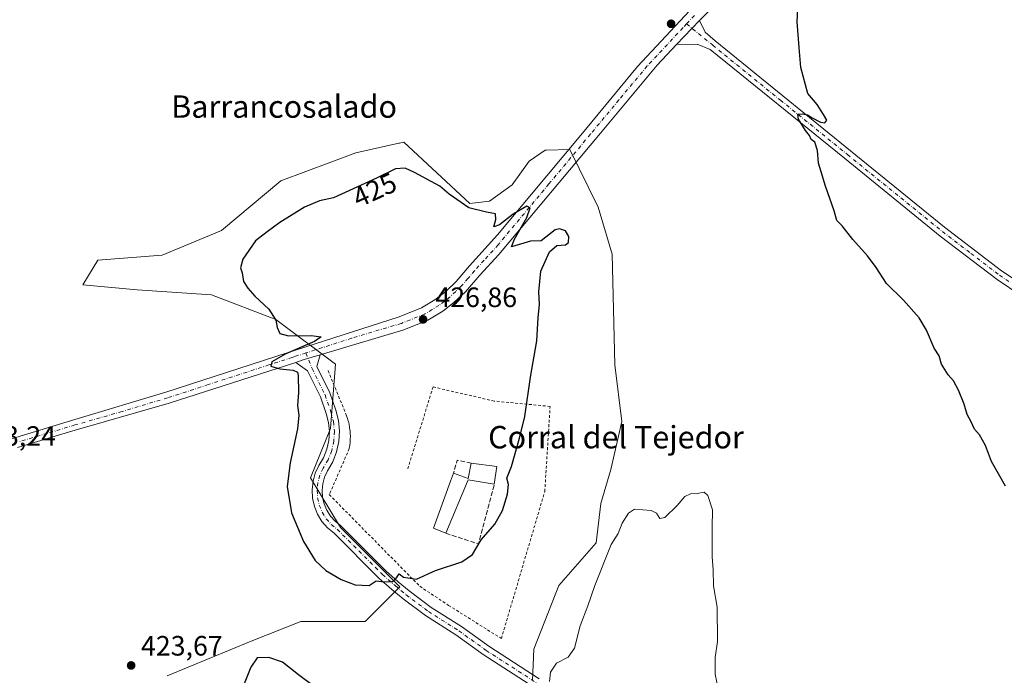
# Model space of a CAD drawing. Units: metres. Extents: x 614728 to 618192, y 4701617 to 4703988.
# Drawn here: x 616470 to 616821, y 4703526 to 4703761 of the extents above; entities that cross this region are included whole.
import ezdxf
from ezdxf.enums import TextEntityAlignment as Align

# ---------------------------------------------------------------- set-up
doc = ezdxf.new("R2010")
doc.units = ezdxf.units.M
doc.header["$MEASUREMENT"] = 0
for name, pattern in [('DGN Style 2', [1.6480167562047852, 0.988810053722871, -0.6592067024819142]), ('DGN Style 3', [2.307223458686699, 1.648016756204785, -0.6592067024819142]), ('DGN Style 4', [2.6384748266838614, 1.318413404963828, -0.6592067024819142, 0.001648016756204785, -0.6592067024819142])]:
    doc.linetypes.add(name, pattern=pattern)
for name, color, linetype, lineweight in [('Alambrada', 7, 'DGN Style 2', 0), ('Cultivos herbáceos CxS', 92, 'Continuous', 0), ('Curva de nivel maestra', 30, 'Continuous', 30), ('Curva de nivel normal', 30, 'Continuous', 0), ('Edificación industrial Cxs', 135, 'Continuous', 13), ('Matorral CxS', 135, 'Continuous', 0), ('Muro lineal', 1, 'DGN Style 3', 13), ('Pista no pavimentada Cxs', 111, 'Continuous', 0), ('Pista no pavimentada eje', 91, 'DGN Style 4', 0), ('Punto de cota en terreno', 7, 'Continuous', 0), ('Rótulo de curva de nivel directora', 7, 'Continuous', 0), ('Rótulo de punto de cota en terreno', 7, 'Continuous', 0), ('Texto cartográfico', 7, 'Continuous', 0)]:
    doc.layers.add(name, color=color, linetype=linetype, lineweight=lineweight)
doc.styles.add('Style-Arial', font='txt')

# ---------------------------------------------------------------- blocks, each defined once
blk = doc.blocks.new('*U12')
at = {"layer": 'Cultivos herbáceos CxS', "color": 92, "linetype": 'Continuous', "lineweight": 0}
blk.add_polyline3d([(616652.9145000001, 4703524.5308, 421.0861000000005), (616653.3587999997, 4703535.782299999, 421.5112999999984), (616662.3060999997, 4703558.533600001, 421.9066000000021), (616675.6630999995, 4703573.808300001, 420.7293999999966), (616677.3812999995, 4703587.8159, 421.0617999999959), (616680.8657000001, 4703599.9636, 420.9912999999942), (616684.8480000002, 4703617.1973, 421.0224000000017), (616682.3876, 4703637.428300001, 421.7274000000034), (616681.3902000004, 4703676.9099, 422.648199999996), (616676.3995000003, 4703693.718699999, 422.5913), (616666.2947000006, 4703714.3749, 423.6725000000006), (616657.7723000003, 4703714.143100001, 423.109500000006), (616657.3969999999, 4703714.132900001, 423.0950000000012), (616651.7796999998, 4703710.173900001, 423.3696000000054), (616645.6500000004, 4703701.7598, 424.3472000000039), (616637.5427000001, 4703695.8311, 424.607799999998), (616630.5680000001, 4703695.006200001, 424.8322999999946), (616606.9732999997, 4703717.0054, 422.6680000000051), (616605.4649999999, 4703716.669700001, 422.6827000000048), (616605.2039000001, 4703716.6118, 422.684699999998), (616589.8003000002, 4703713.1876, 422.2194000000018), (616563.0762, 4703703.1227, 421.7851999999984), (616541.8499999996, 4703685.434800001, 422.2189999999973), (616520.6240999997, 4703676.590100001, 422.0304999999935), (616497.6293000003, 4703674.822100001, 421.8282999999938), (616492.3222000003, 4703665.977399999, 422.159799999994), (616511.7789000003, 4703664.207900001, 423.0491000000038), (616538.3115999997, 4703662.4387, 424.2986999999994), (616561.3074000003, 4703653.594699999, 425.1254000000045), (616582.5328000003, 4703637.674100001, 425.5690999999933), (616580.7635000005, 4703614.679300001, 425.8168000000006), (616573.6882999997, 4703596.9913, 425.7887000000047), (616584.3010999998, 4703579.3015, 426.321100000001), (616605.5263999999, 4703558.0759, 425.1192000000011), (616593.1447999999, 4703545.6941, 424.4951000000001), (616570.1492999997, 4703545.694300001, 424.4529999999941), (616552.4603000004, 4703538.6183, 424.3277999999991), (616522.3903000001, 4703526.236600001, 423.9369000000006)], dxfattribs=at)
blk = doc.blocks.new('5PATER')
at = {"layer": 'Punto de cota en terreno', "linetype": 'Continuous', "lineweight": 0}
h = blk.add_hatch(color=51, dxfattribs=at)
edge = h.paths.add_edge_path()
edge.add_ellipse((0, 0), major_axis=(-0.1095731443231308, -0.1110710700762829), ratio=0.9994222409660322, start_angle=0, end_angle=360)

msp = doc.modelspace()

# ---------------------------------------------------------------- linework, layer by layer
at = {"layer": 'Alambrada', "color": 7, "linetype": 'DGN Style 2', "lineweight": 0}
msp.add_polyline3d([(616579.8901000004, 4703635.360099999, 425.7743000000046), (616586.5401, 4703619.210100001, 426.3880999999965), (616586.8800999997, 4703618.1801, 426.4176000000007), (616587.1700999998, 4703617.140100001, 426.4559000000008), (616587.4200999998, 4703616.090100001, 426.5167999999976), (616587.6101000002, 4703615.030099999, 426.571100000001), (616587.7500999998, 4703613.950099999, 426.6211999999941), (616587.8400999998, 4703612.870100001, 426.6677999999956), (616587.8701, 4703611.790100001, 426.7027999999991), (616587.8501000004, 4703610.710100001, 426.7308000000049), (616587.7801000001, 4703609.630100001, 426.7559999999939), (616587.6601, 4703608.5601, 426.7788), (616587.4901000002, 4703607.4901, 426.7995999999985), (616580.3601000002, 4703591.020099999, 427.6103000000003), (616612.6700999998, 4703558.2501, 425.1043000000063), (616622.9600999998, 4703551.440099999, 424.146900000007), (616641.8000999996, 4703539.5701, 422.3047999999981), (616657.3201000001, 4703592.140100001, 423.9649000000064), (616659.2200999996, 4703622.540100001, 424.5069999999978), (616639.2600999996, 4703624.440099999, 426.0540000000037), (616617.4101, 4703629.5001, 427.335699999996), (616608.2301000003, 4703599.7301, 427.5326999999961)], dxfattribs=at)
at = {"layer": 'Cultivos herbáceos CxS', "color": 92, "linetype": 'Continuous', "lineweight": 0}
msp.add_polyline3d([(616652.9145000001, 4703524.5308, 421.0861000000005), (616653.3587999997, 4703535.782299999, 421.5112999999984), (616662.3060999997, 4703558.533600001, 421.9066000000021), (616675.6630999995, 4703573.808300001, 420.7293999999966), (616677.3812999995, 4703587.8159, 421.0617999999959), (616680.8657000001, 4703599.9636, 420.9912999999942), (616684.8480000002, 4703617.1973, 421.0224000000017), (616682.3876, 4703637.428300001, 421.7274000000034), (616681.3902000004, 4703676.9099, 422.648199999996), (616676.3995000003, 4703693.718699999, 422.5913), (616666.2947000006, 4703714.3749, 423.6725000000006), (616657.7723000003, 4703714.143100001, 423.109500000006), (616657.3969999999, 4703714.132900001, 423.0950000000012), (616651.7796999998, 4703710.173900001, 423.3696000000054), (616645.6500000004, 4703701.7598, 424.3472000000039), (616637.5427000001, 4703695.8311, 424.607799999998), (616630.5680000001, 4703695.006200001, 424.8322999999946), (616606.9732999997, 4703717.0054, 422.6680000000051), (616605.4649999999, 4703716.669700001, 422.6827000000048), (616605.2039000001, 4703716.6118, 422.684699999998), (616589.8003000002, 4703713.1876, 422.2194000000018), (616563.0762, 4703703.1227, 421.7851999999984), (616541.8499999996, 4703685.434800001, 422.2189999999973), (616520.6240999997, 4703676.590100001, 422.0304999999935), (616497.6293000003, 4703674.822100001, 421.8282999999938), (616492.3222000003, 4703665.977399999, 422.159799999994), (616511.7789000003, 4703664.207900001, 423.0491000000038), (616538.3115999997, 4703662.4387, 424.2986999999994), (616561.3074000003, 4703653.594699999, 425.1254000000045), (616582.5328000003, 4703637.674100001, 425.5690999999933), (616580.7635000005, 4703614.679300001, 425.8168000000006), (616573.6882999997, 4703596.9913, 425.7887000000047), (616584.3010999998, 4703579.3015, 426.321100000001), (616605.5263999999, 4703558.0759, 425.1192000000011), (616593.1447999999, 4703545.6941, 424.4951000000001), (616570.1492999997, 4703545.694300001, 424.4529999999941), (616552.4603000004, 4703538.6183, 424.3277999999991), (616522.3903000001, 4703526.236600001, 423.9369000000006)], dxfattribs=at)
at = {"layer": 'Curva de nivel maestra', "color": 30, "linetype": 'Continuous', "lineweight": 30, "elevation": 425, "flags": 128}
for points in [[(616821.9299999997, 4703594.090100001), (616816.9000000004, 4703602.790100001), (616814.7400000002, 4703608.600099999), (616812.5999999996, 4703612.360099999), (616810.7999999998, 4703614.4301), (616809.5700000003, 4703617.0601), (616808.2100000001, 4703619.700099999), (616807.1600000003, 4703623.360099999), (616805.1399999997, 4703628.380100001), (616803.3200000003, 4703631.7301), (616801.4100000003, 4703633.780099999), (616799.0099999999, 4703637.640100001), (616798.1600000003, 4703640.5601), (616796.4100000003, 4703643.380100001), (616793.6200000001, 4703649.770099999), (616790.9800000006, 4703654.140100001), (616785.4100000003, 4703660.5601), (616779.3399999999, 4703666.460100001), (616775.7000000002, 4703672.200099999), (616772.6100000005, 4703676.350099999), (616767.3499999996, 4703682.170100001), (616763.5599999996, 4703687.090100001), (616761.6299999999, 4703688.940099999), (616760.6600000003, 4703692.4001), (616757.5499999998, 4703701.210100001), (616756.0499999998, 4703706.4001), (616755.0300000003, 4703709.4101), (616754.7400000002, 4703713.9901), (616753.7800000003, 4703716.9301), (616752.4900000002, 4703717.9801), (616751.9000000004, 4703719.390100001), (616750.4600000001, 4703721.120100001), (616747.9000000004, 4703725.140100001), (616747.6399999997, 4703726.970100001), (616749.3200000003, 4703727.1501), (616751.1600000003, 4703726.720100001), (616752.79, 4703725.620100001), (616755.7800000003, 4703724.0801), (616757.3399999999, 4703723.860099999), (616758.0499999998, 4703724.870100001), (616756.8200000003, 4703726.850099999), (616754.5700000003, 4703730.380100001), (616751.3300000001, 4703734.4101), (616748.7599999999, 4703743.630100001), (616748.1399999997, 4703750.8301), (616747.4600000001, 4703760.030099999), (616747.8399999999, 4703766.890100001)], [(616594.6399999997, 4703558.5101), (616597.1500000004, 4703560.220100001), (616598.9900000002, 4703559.9801), (616602.6399999997, 4703559.890100001), (616604.1699999999, 4703560.950099999), (616605.3300000001, 4703562.7301), (616606.8399999999, 4703561.520099999), (616611.4400000004, 4703560.7501), (616618.3099999996, 4703563.870100001), (616627.6600000003, 4703567.030099999), (616631.5, 4703569.5601), (616634.6399999997, 4703574.800100001), (616639.5199999996, 4703580.470100001), (616642.2400000002, 4703585.3101), (616644.0599999996, 4703591.170100001), (616644.4000000004, 4703594.640100001), (616643.7300000006, 4703596.860099999), (616645.4699999997, 4703601.030099999), (616648.2400000002, 4703611.190099999), (616650.1600000003, 4703618.920100001), (616652.2199999997, 4703632.950099999), (616654.5199999996, 4703645.920100001), (616655.0099999999, 4703654.200099999), (616655.4199999999, 4703659.050100001), (616655.1399999997, 4703663.530099999), (616655.8600000005, 4703670.8301), (616658.9600000001, 4703677.8301), (616661.6399999997, 4703680.020099999), (616664.75, 4703680.2401), (616665.8300000001, 4703681.120100001), (616665.8499999996, 4703683.300100001), (616664.75, 4703685.2501), (616662.5199999996, 4703686.050100001), (616660.9800000006, 4703685.640100001), (616655.9800000006, 4703681.7501), (616652.2000000002, 4703681.5801), (616645.4699999997, 4703679.540100001), (616646.5, 4703682.3201), (616650.9000000004, 4703690.0601), (616652.1299999999, 4703693.550100001), (616650.8799999999, 4703694.090100001), (616646.0700000003, 4703691.290100001), (616641.0899999999, 4703687.460100001), (616639.1100000005, 4703686.7401), (616639.8499999996, 4703689.340100001), (616639.7699999996, 4703691.4001), (616636.5199999996, 4703691.920100001), (616630.2100000001, 4703693.5101), (616623.1699999999, 4703698.360099999), (616619.7800000003, 4703701.270099999), (616610.8399999999, 4703706.190099999), (616607.4800000006, 4703707.720100001), (616603.9400000004, 4703707.470100001), (616597.1799999997, 4703704.050100001), (616581.8300000001, 4703697.0601), (616576.8200000003, 4703696.0001), (616571.5499999998, 4703693.800100001), (616562.7199999997, 4703688.210100001), (616558.1200000001, 4703684.9001), (616554.0300000003, 4703681.670100001), (616549.4800000006, 4703675.140100001), (616548.5999999996, 4703672.0701), (616549.2599999999, 4703670.3201), (616549.6799999997, 4703667.1501), (616551.2800000003, 4703664.780099999), (616553.7199999997, 4703661.890100001), (616558.7800000003, 4703657.280099999), (616561.2800000003, 4703653.4101), (616561.7199999997, 4703650.7601), (616562.7400000002, 4703648.540100001), (616565.7300000006, 4703647.7601), (616573.8899999997, 4703647.8301), (616577.4500000002, 4703647.440099999), (616575.0599999996, 4703645.7601), (616564.8700000001, 4703641.350099999), (616559.8600000005, 4703638.5101), (616559.4600000001, 4703636.9001), (616562.7100000001, 4703635.960100001), (616567.4100000003, 4703635.540100001), (616568.9600000001, 4703634.7301), (616569.2699999996, 4703633.610099999), (616569.3200000003, 4703627.470100001), (616568.9400000004, 4703622.860099999), (616569.5099999999, 4703619.390100001), (616569.0300000003, 4703614.530099999), (616566.3300000001, 4703602.4101), (616565.3200000003, 4703593.9101), (616566.8200000003, 4703584.540100001), (616571.1500000004, 4703574.3101), (616575.3399999999, 4703567.4801), (616579.1399999997, 4703563.9301), (616584.5599999996, 4703560.690099999), (616589.5700000003, 4703558.780099999), (616594.6399999997, 4703558.5101)], [(616574.9600000001, 4703522.460100001), (616569.4100000003, 4703526.5801), (616563.6500000004, 4703531.1501), (616558.7000000002, 4703532.770099999), (616554.54, 4703532.670100001), (616552.3099999996, 4703529.380100001), (616549.2000000002, 4703521.6501)]]:
    msp.add_lwpolyline(points, dxfattribs=at)
at = {"layer": 'Curva de nivel normal', "color": 30, "linetype": 'Continuous', "lineweight": 0, "elevation": 420, "flags": 128}
msp.add_lwpolyline([(616659.0199999996, 4703524.210100001), (616659.3399999999, 4703527.590100001), (616661.4500000002, 4703530.800100001), (616665.6299999999, 4703532.970100001), (616667.9600000001, 4703536.130100001), (616669.9500000002, 4703544.130100001), (616672.7400000002, 4703551.2301), (616675.2000000002, 4703558.5101), (616681.0199999996, 4703573.130100001), (616683.4900000002, 4703577.130100001), (616684.9699999997, 4703580.800100001), (616687.2100000001, 4703584.360099999), (616689.3099999996, 4703585.8201), (616695.3600000005, 4703585.300100001), (616697.2599999999, 4703584.420100001), (616698.4100000003, 4703582.4301), (616700.1699999999, 4703582.880100001), (616704.6399999997, 4703587.100099999), (616707.3099999996, 4703590.360099999), (616709.3700000001, 4703591.340100001), (616711.7800000003, 4703591.390100001), (616714.25, 4703591.880100001), (616715.6100000005, 4703590.690099999), (616717.2400000002, 4703585.610099999), (616717.0700000003, 4703579.220100001), (616717.0899999999, 4703568.800100001), (616717.4199999999, 4703564.130100001), (616717.5700000003, 4703558.470100001), (616718.8799999999, 4703550.800100001), (616718.9600000001, 4703538.470100001), (616718.1399999997, 4703532.800100001), (616718.1699999999, 4703526.800100001), (616719.3899999997, 4703521.130100001)], dxfattribs=at)
at = {"layer": 'Edificación industrial Cxs', "color": 135, "linetype": 'Continuous', "lineweight": 13, "elevation": 428.2799999999988, "flags": 128}
msp.add_lwpolyline([(616640.1401000004, 4703601.120100001), (616639.2901, 4703594.7501), (616629.9401000004, 4703596.300100001), (616621.9801000003, 4703577.190099999), (616617.6001000004, 4703579.0101), (616623.6401000004, 4703595.780099999), (616624.6901000004, 4703598.690099999), (616629.9600999998, 4703596.800100001), (616631.0500999996, 4703602.2601)], close=True, dxfattribs=at)
at = {"layer": 'Edificación industrial Cxs', "color": 135, "linetype": 'Continuous', "lineweight": 13, "extrusion": (0.04578156113518261, 0.09561481251512331, 0.9943650518233851), "elevation": 478389.1511378481, "flags": 128}
msp.add_lwpolyline([(1475138.879036491, -4483210.449734068), (1475133.30959406, -4483211.024207571), (1475134.684436292, -4483216.450105087)], dxfattribs=at)
at = {"layer": 'Edificación industrial Cxs', "color": 135, "linetype": 'Continuous', "lineweight": 13, "extrusion": (0.05578745613368374, -0.006996446633876424, 0.9984181536173267), "elevation": 1918.277628535008, "flags": 128}
msp.add_lwpolyline([(4743775.300303895, -26466.50872033881), (4743775.300303894, -26475.68444117263)], dxfattribs=at)
at = {"layer": 'Edificación industrial Cxs', "color": 135, "linetype": 'Continuous', "lineweight": 13, "extrusion": (0.004841617562674995, 0.03628365160074375, 0.9993298031010047), "elevation": 174075.7360951857, "flags": 128}
msp.add_lwpolyline([(10902.30878963775, -4740642.099884252), (10902.30878963775, -4740635.669113445)], dxfattribs=at)
at = {"layer": 'Edificación industrial Cxs', "color": 135, "linetype": 'Continuous', "lineweight": 13, "extrusion": (0.07332853703847864, -0.04343774646743323, 0.9963614243022598), "elevation": -158670.9551154198, "flags": 128}
msp.add_lwpolyline([(4361132.25615985, 1859945.359893555), (4361128.824404088, 1859954.226636749), (4361108.325732787, 1859951.325028185)], dxfattribs=at)
at = {"layer": 'Edificación industrial Cxs', "color": 135, "linetype": 'Continuous', "lineweight": 13}
msp.add_polyline3d([(616621.9801000003, 4703577.190099999, 427.4057999999932), (616617.6001000004, 4703579.0101, 428.2799999999989), (616623.6401000004, 4703595.780099999, 427.9875999999931), (616624.6901000004, 4703598.690099999, 427.8139999999985)], dxfattribs=at)
at = {"layer": 'Matorral CxS', "color": 135, "linetype": 'Continuous', "lineweight": 0}
for points in [[(616522.3903000001, 4703526.236600001, 423.9369000000006), (616552.4603000004, 4703538.6183, 424.3277999999991), (616570.1492999997, 4703545.694300001, 424.4529999999941), (616593.1447999999, 4703545.6941, 424.4951000000001), (616605.5263999999, 4703558.0759, 425.1192000000011), (616584.3010999998, 4703579.3015, 426.321100000001), (616573.6882999997, 4703596.9913, 425.7887000000047), (616580.7635000005, 4703614.679300001, 425.8168000000006), (616582.5328000003, 4703637.674100001, 425.5690999999933), (616561.3074000003, 4703653.594699999, 425.1254000000045), (616538.3115999997, 4703662.4387, 424.2986999999994), (616511.7789000003, 4703664.207900001, 423.0491000000038), (616492.3222000003, 4703665.977399999, 422.159799999994), (616497.6293000003, 4703674.822100001, 421.8282999999938), (616520.6240999997, 4703676.590100001, 422.0304999999935), (616541.8499999996, 4703685.434800001, 422.2189999999973), (616563.0762, 4703703.1227, 421.7851999999984), (616589.8003000002, 4703713.1876, 422.2194000000018), (616605.2039000001, 4703716.6118, 422.684699999998), (616605.4649999999, 4703716.669700001, 422.6827000000048), (616606.9732999997, 4703717.0054, 422.6680000000051), (616630.5680000001, 4703695.006200001, 424.8322999999946), (616637.5427000001, 4703695.8311, 424.607799999998), (616645.6500000004, 4703701.7598, 424.3472000000039), (616651.7796999998, 4703710.173900001, 423.3696000000054), (616657.3969999999, 4703714.132900001, 423.0950000000012), (616657.7723000003, 4703714.143100001, 423.109500000006), (616666.2947000006, 4703714.3749, 423.6725000000006), (616676.3995000003, 4703693.718699999, 422.5913), (616681.3902000004, 4703676.9099, 422.648199999996), (616682.3876, 4703637.428300001, 421.7274000000034), (616684.8480000002, 4703617.1973, 421.0224000000017), (616680.8657000001, 4703599.9636, 420.9912999999942), (616677.3812999995, 4703587.8159, 421.0617999999959), (616675.6630999995, 4703573.808300001, 420.7293999999966), (616662.3060999997, 4703558.533600001, 421.9066000000021), (616653.3587999997, 4703535.782299999, 421.5112999999984), (616652.9145000001, 4703524.5308, 421.0861000000005)], [(616652.9145000001, 4703524.5308, 421.0861000000005), (616653.3587999997, 4703535.782299999, 421.5112999999984), (616662.3060999997, 4703558.533600001, 421.9066000000021), (616675.6630999995, 4703573.808300001, 420.7293999999966), (616677.3812999995, 4703587.8159, 421.0617999999959), (616680.8657000001, 4703599.9636, 420.9912999999942), (616684.8480000002, 4703617.1973, 421.0224000000017), (616682.3876, 4703637.428300001, 421.7274000000034), (616681.3902000004, 4703676.9099, 422.648199999996), (616676.3995000003, 4703693.718699999, 422.5913), (616666.2947000006, 4703714.3749, 423.6725000000006), (616657.7723000003, 4703714.143100001, 423.109500000006), (616657.3969999999, 4703714.132900001, 423.0950000000012), (616651.7796999998, 4703710.173900001, 423.3696000000054), (616645.6500000004, 4703701.7598, 424.3472000000039), (616637.5427000001, 4703695.8311, 424.607799999998), (616630.5680000001, 4703695.006200001, 424.8322999999946), (616606.9732999997, 4703717.0054, 422.6680000000051), (616605.4649999999, 4703716.669700001, 422.6827000000048), (616605.2039000001, 4703716.6118, 422.684699999998), (616589.8003000002, 4703713.1876, 422.2194000000018), (616563.0762, 4703703.1227, 421.7851999999984), (616541.8499999996, 4703685.434800001, 422.2189999999973), (616520.6240999997, 4703676.590100001, 422.0304999999935), (616497.6293000003, 4703674.822100001, 421.8282999999938), (616492.3222000003, 4703665.977399999, 422.159799999994), (616511.7789000003, 4703664.207900001, 423.0491000000038), (616538.3115999997, 4703662.4387, 424.2986999999994), (616561.3074000003, 4703653.594699999, 425.1254000000045), (616582.5328000003, 4703637.674100001, 425.5690999999933), (616580.7635000005, 4703614.679300001, 425.8168000000006), (616573.6882999997, 4703596.9913, 425.7887000000047), (616584.3010999998, 4703579.3015, 426.321100000001), (616605.5263999999, 4703558.0759, 425.1192000000011), (616593.1447999999, 4703545.6941, 424.4951000000001), (616570.1492999997, 4703545.694300001, 424.4529999999941), (616552.4603000004, 4703538.6183, 424.3277999999991), (616522.3903000001, 4703526.236600001, 423.9369000000006)]]:
    msp.add_polyline3d(points, dxfattribs=at)
at = {"layer": 'Muro lineal', "color": 1, "linetype": 'DGN Style 3', "lineweight": 13, "extrusion": (0.03699848731585827, 0.1110413465365439, 0.9931268455216028), "elevation": 545532.986459828, "flags": 128}
msp.add_lwpolyline([(901844.6872870167, -4625276.010828177), (901849.7754595543, -4625275.460603143), (901849.5926488277, -4625270.576074391)], dxfattribs=at)
at = {"layer": 'Muro lineal', "color": 1, "linetype": 'DGN Style 3', "lineweight": 13, "extrusion": (0.09571590039924167, -0.06559661150713555, 0.9932449602034457), "elevation": -249093.6789447674, "flags": 128}
msp.add_lwpolyline([(4228460.943150822, 2135867.885334901), (4228464.400135229, 2135856.039053461), (4228485.213537117, 2135863.503951601)], dxfattribs=at)
at = {"layer": 'Pista no pavimentada Cxs', "color": 111, "linetype": 'Continuous', "lineweight": 0, "extrusion": (-0.007330511720192606, -0.007772044719072287, 0.9999429278307863), "elevation": -40655.28059538602, "flags": 128}
msp.add_lwpolyline([(616690.9518358195, 4703577.966745357), (616699.08274543, 4703586.586905709)], dxfattribs=at)
msp.add_lwpolyline([(616690.9518358195, 4703577.966745357), (616699.08274543, 4703586.586905709)], dxfattribs=at)
at = {"layer": 'Pista no pavimentada Cxs', "color": 111, "linetype": 'Continuous', "lineweight": 0}
for points in [[(616816.4619000005, 4703965.204800001, 429.1309000000037), (616815.4001000002, 4703959.350099999, 428.854800000001), (616814.3501000004, 4703954.4901, 428.730899999995), (616812.0701000001, 4703945.420100001, 428.7856999999931), (616809.1401000004, 4703935.4901, 428.4171000000061), (616805.7600999996, 4703926.0801, 428.186400000006), (616788.9600999998, 4703885.0001, 427.1895999999979), (616774.7801000001, 4703849.2401, 426.3617999999988), (616762.5100999996, 4703821.880100001, 425.198000000004), (616757.8901000004, 4703812.370100001, 425.0283999999957), (616755.3101000005, 4703808.090100001, 424.7416999999987), (616749.0401, 4703799.670100001, 424.4590999999928), (616737.8501000004, 4703786.960100001, 423.9505999999965), (616734.3800999997, 4703782.7301, 423.8429999999935), (616712.5500999996, 4703760.5001, 423.3990999999951)], [(616734.3800999997, 4703782.7301, 423.8429999999935), (616712.5500999996, 4703760.5001, 423.3990999999951), (616704.4199000001, 4703751.8803, 423.2725000000065), (616697.4301000005, 4703744.470100001, 423.1781000000047), (616677.1601, 4703720.200099999, 423.3926999999967), (616640.8701, 4703676.8201, 425.6652999999933), (616634.1401000004, 4703669.440099999, 426.132500000007), (616628.9501, 4703663.470100001, 426.388300000006), (616624.8800999997, 4703659.6501, 426.5387000000047), (616620.9301000005, 4703656.600099999, 426.6658000000025), (616615.5000999998, 4703653.300100001, 426.7185000000027), (616606.9301000005, 4703649.890100001, 426.7728999999963), (616577.1253000004, 4703640.9746, 425.707899999994), (616571.3601000002, 4703639.2501, 425.5295999999944), (616568.9600000001, 4703638.4703, 425.4171999999963), (616568.3816999998, 4703638.2827, 425.388300000006), (616523.1801000005, 4703623.640100001, 423.8047999999981), (616489.5301000001, 4703613.9901, 423.350900000005), (616469.0201000003, 4703607.8301, 423.3153000000021)], [(616429.6001000004, 4703599.380100001, 423.2100999999967), (616469.8901000004, 4703611.920100001, 423.2140999999974), (616489.5201000003, 4703617.8101, 423.3853999999993), (616522.0000999998, 4703627.5701, 423.9593000000023), (616565.3101000005, 4703641.670100001, 425.2707999999984), (616605.2500999998, 4703654.550100001, 426.7516000000033), (616613.2901, 4703657.7501, 426.769100000005), (616618.1001000004, 4703660.6801, 426.7063000000053), (616622.0701000001, 4703663.780099999, 426.6483000000007), (616625.6700999998, 4703667.2301, 426.482799999998), (616630.4301000005, 4703672.720100001, 426.2448000000004), (616640.4501, 4703683.860099999, 425.5157999999938), (616670.1601, 4703719.520099999, 423.5957000000053), (616690.4401000004, 4703743.960100001, 423.0788999999932), (616708.9700999996, 4703763.920100001, 423.2783000000054)], [(616429.6001000004, 4703599.380100001, 423.2100999999967), (616469.8901000004, 4703611.920100001, 423.2140999999974), (616489.5201000003, 4703617.8101, 423.3853999999993), (616522.0000999998, 4703627.5701, 423.9593000000023), (616565.3101000005, 4703641.670100001, 425.2707999999984), (616605.2500999998, 4703654.550100001, 426.7516000000033), (616613.2901, 4703657.7501, 426.769100000005), (616618.1001000004, 4703660.6801, 426.7063000000053), (616622.0701000001, 4703663.780099999, 426.6483000000007), (616625.6700999998, 4703667.2301, 426.482799999998), (616630.4301000005, 4703672.720100001, 426.2448000000004), (616640.4501, 4703683.860099999, 425.5157999999938), (616670.1601, 4703719.520099999, 423.5957000000053), (616690.4401000004, 4703743.960100001, 423.0788999999932), (616708.9700999996, 4703763.920100001, 423.2783000000054)], [(616827.3901000004, 4703662.220100001, 427.5859000000055), (616818.9401000004, 4703667.870100001, 427.3502000000008), (616798.5900999998, 4703683.390100001, 426.915599999993), (616764.3300999999, 4703711.200099999, 425.7574000000022), (616716.4401000004, 4703750.0801, 423.4940000000061), (616711.7801000001, 4703751.950099999, 423.4459000000061), (616704.4199000001, 4703751.8803, 423.2725000000065), (616712.5500999996, 4703760.5001, 423.3990999999951), (616714.6001000004, 4703756.2501, 423.428899999999), (616718.1901000004, 4703753.1501, 423.4804000000004), (616766.5100999996, 4703713.890100001, 425.7385000000068), (616800.0701000001, 4703686.6501, 427.1223000000027), (616820.4801000003, 4703671.040100001, 427.2540000000009), (616829.1300999997, 4703665.220100001, 427.5151999999944)], [(616712.5500999996, 4703760.5001, 423.3990999999951), (616714.6001000004, 4703756.2501, 423.428899999999), (616718.1901000004, 4703753.1501, 423.4804000000004), (616766.5100999996, 4703713.890100001, 425.7385000000068), (616800.0701000001, 4703686.6501, 427.1223000000027), (616820.4801000003, 4703671.040100001, 427.2540000000009), (616829.1300999997, 4703665.220100001, 427.5151999999944), (616837.6401000004, 4703659.9801, 427.8068999999959), (616846.4200999998, 4703655.190099999, 428.0669000000053), (616855.1401000004, 4703650.890100001, 428.3947999999946), (616877.8601000002, 4703640.5001, 429.0896000000066), (616925.2701000003, 4703620.5001, 430.8665000000037), (616948.6601, 4703611.6801, 431.698000000004), (616961.6700999998, 4703605.640100001, 431.6996000000072), (616971.2100999998, 4703600.5101, 431.665599999993), (616979.2901, 4703596.170100001, 431.7917000000016), (617042.0401, 4703561.590100001, 430.4876999999979), (617070.9001000002, 4703546.290100001, 429.5771999999997), (617075.9101, 4703545.9301, 429.5184000000008), (617081.9101, 4703548.3301, 429.539300000004)], [(616704.4199000001, 4703751.880200001, 423.2725000000065), (616697.4301000005, 4703744.470100001, 423.1781000000047), (616677.1601, 4703720.200099999, 423.3926999999967), (616640.8701, 4703676.8201, 425.6652999999933), (616634.1401000004, 4703669.440099999, 426.132500000007), (616628.9501, 4703663.470100001, 426.388300000006), (616624.8800999997, 4703659.6501, 426.5387000000047), (616620.9301000005, 4703656.600099999, 426.6658000000025), (616615.5000999998, 4703653.300100001, 426.7185000000027), (616606.9301000005, 4703649.890100001, 426.7728999999963), (616577.1251999997, 4703640.974500001, 425.707899999994)], [(617071.7500999998, 4703531.690099999, 429.292300000001), (617070.6001000004, 4703536.610099999, 429.4312000000064), (617068.3800999997, 4703540.210100001, 429.530700000003), (617067.0800999999, 4703541.700099999, 429.6092000000062), (617063.3400999998, 4703544.9801, 429.7332000000025), (617048.1001000004, 4703554.4101, 430.2810999999929), (617043.4101, 4703556.890100001, 430.485799999995), (616996.6201, 4703582.690099999, 431.7820999999968), (616973.2401000002, 4703595.520099999, 431.6494999999995), (616955.6601, 4703604.790100001, 431.8420000000042), (616947.3201000001, 4703608.4801, 431.7402000000002), (616919.3601000002, 4703619.170100001, 430.6226000000024), (616882.5100999996, 4703634.6801, 429.4337999999989), (616853.7301000003, 4703647.720100001, 428.5556999999972), (616844.8201000001, 4703652.110099999, 428.1790000000037), (616836.0500999996, 4703656.9001, 427.8243999999977), (616827.3901000004, 4703662.220100001, 427.5859000000055), (616818.9401000004, 4703667.870100001, 427.3502000000008), (616798.5900999998, 4703683.390100001, 426.915599999993), (616764.3300999999, 4703711.200099999, 425.7574000000022), (616716.4401000004, 4703750.0801, 423.4940000000061), (616711.7801000001, 4703751.950099999, 423.4459000000061), (616704.4199000001, 4703751.880200001, 423.2725000000065)], [(616653.3872999996, 4703522.2031, 420.8310999999958), (616635.3601000002, 4703533.867900001, 422.5743999999977), (616625.5771000005, 4703540.874700001, 423.3597000000009), (616614.7125000004, 4703547.7645, 424.1630000000005), (616606.6815, 4703553.787500001, 424.8877999999968), (616602.6579, 4703557.140699999, 425.0684000000037), (616598.0987, 4703561.1635, 425.5001000000047), (616582.0339000003, 4703577.2283, 426.1399999999995), (616579.7117, 4703579.155900001, 426.0516999999964), (616577.7368999999, 4703581.438100001, 426.0950000000012), (616576.1627000002, 4703584.0131, 426.0706000000064), (616575.0318999998, 4703586.8113, 426.0746000000072), (616574.3750999998, 4703589.756899999, 426.1845999999932), (616574.2099000001, 4703592.770500001, 426.3371000000043), (616574.5409000004, 4703595.770300001, 426.2942999999942), (616575.3591, 4703598.6753, 426.3098000000027), (616576.6423000004, 4703601.4069, 426.415399999998), (616578.2852999996, 4703604.1975, 426.465400000001), (616579.4710999997, 4703607.210899999, 426.3539000000019), (616580.1709000003, 4703610.3727, 426.2014000000054), (616580.3671000004, 4703613.604900001, 426.0681999999942), (616580.0551000005, 4703616.8281, 425.9450999999972), (616579.2424999997, 4703619.962900001, 425.8643000000012), (616577.1628999999, 4703625.941299999, 425.733699999997), (616572.5494999997, 4703635.300100001, 425.5354999999981), (616568.3816999998, 4703638.2827, 425.388300000006), (616568.9600000001, 4703638.4703, 425.4171999999963), (616571.3601000002, 4703639.2501, 425.5295999999944), (616577.1253000004, 4703640.9746, 425.707899999994), (616575.8431000002, 4703636.760500001, 425.6340000000055), (616580.4901000002, 4703627.333699999, 425.9946000000054), (616582.6441000003, 4703621.1415, 426.0479999999953), (616583.5943, 4703617.4879, 426.1423000000068), (616583.9653000003, 4703613.7313, 426.305600000007), (616583.7484999998, 4703609.9625, 426.4008999999933), (616582.9486999996, 4703606.2731, 426.4584000000032), (616581.5855, 4703602.752900001, 426.5736999999936), (616579.6919, 4703599.4871, 426.7430000000023), (616578.6763000004, 4703597.2653, 426.7452000000048), (616578.0415000003, 4703594.906300001, 426.7627000000066), (616577.8044999996, 4703592.4749, 426.7734000000055), (616577.9720999999, 4703590.037699999, 426.6521999999969), (616578.5395000001, 4703587.661499999, 426.5730999999942), (616579.4914999995, 4703585.411699999, 426.5236000000005), (616580.8015000002, 4703583.3499, 426.3899999999995), (616582.4341000002, 4703581.532299999, 426.2940999999992), (616584.3441000005, 4703580.009299999, 426.3950999999943), (616600.5648999996, 4703563.7885, 425.7225000000035), (616605.0015000004, 4703559.8737, 425.3271999999997), (616608.9153000005, 4703556.612299999, 424.9572000000044), (616616.7594999997, 4703550.7291, 424.2592000000004), (616627.5906999996, 4703543.860500001, 423.4665999999997), (616637.3870999999, 4703536.8443, 422.4599000000017), (616655.3431000002, 4703525.2257, 420.7051000000066)], [(616568.3816999998, 4703638.2827, 425.388300000006), (616568.9600000001, 4703638.4703, 425.4171999999963), (616571.3601000002, 4703639.2501, 425.5295999999944), (616577.1251999997, 4703640.974500001, 425.707899999994)], [(616568.3816999998, 4703638.2827, 425.388300000006), (616568.9600000001, 4703638.4703, 425.4171999999963), (616571.3601000002, 4703639.2501, 425.5295999999944), (616577.1251999997, 4703640.974500001, 425.707899999994)], [(616577.1251999997, 4703640.974500001, 425.707899999994), (616575.8431000002, 4703636.760500001, 425.6340000000055), (616580.4901000002, 4703627.333699999, 425.9946000000054), (616582.6441000003, 4703621.1415, 426.0479999999953), (616583.5943, 4703617.4879, 426.1423000000068), (616583.9653000003, 4703613.7313, 426.305600000007), (616583.7484999998, 4703609.9625, 426.4008999999933), (616582.9486999996, 4703606.2731, 426.4584000000032), (616581.5855, 4703602.752900001, 426.5736999999936), (616579.6919, 4703599.4871, 426.7430000000023), (616578.6763000004, 4703597.2653, 426.7452000000048), (616578.0415000003, 4703594.906300001, 426.7627000000066), (616577.8044999996, 4703592.4749, 426.7734000000055), (616577.9720999999, 4703590.037699999, 426.6521999999969), (616578.5395000001, 4703587.661499999, 426.5730999999942), (616579.4914999995, 4703585.411699999, 426.5236000000005), (616580.8015000002, 4703583.3499, 426.3899999999995), (616582.4341000002, 4703581.532299999, 426.2940999999992), (616584.3441000005, 4703580.009299999, 426.3950999999943), (616600.5648999996, 4703563.7885, 425.7225000000035), (616605.0015000004, 4703559.8737, 425.3271999999997), (616608.9153000005, 4703556.612299999, 424.9572000000044), (616616.7594999997, 4703550.7291, 424.2592000000004), (616627.5906999996, 4703543.860500001, 423.4665999999997), (616637.3870999999, 4703536.8443, 422.4599000000017), (616655.3431000002, 4703525.2257, 420.7051000000066)], [(616568.3816999998, 4703638.2827, 425.388300000006), (616523.1801000005, 4703623.640100001, 423.8047999999981), (616489.5301000001, 4703613.9901, 423.350900000005), (616469.0201000003, 4703607.8301, 423.3153000000021)], [(616653.3872999996, 4703522.2031, 420.8310999999958), (616635.3601000002, 4703533.867900001, 422.5743999999977), (616625.5771000005, 4703540.874700001, 423.3597000000009), (616614.7125000004, 4703547.7645, 424.1630000000005), (616606.6815, 4703553.787500001, 424.8877999999968), (616602.6579, 4703557.140699999, 425.0684000000037), (616598.0987, 4703561.1635, 425.5001000000047), (616582.0339000003, 4703577.2283, 426.1399999999995), (616579.7117, 4703579.155900001, 426.0516999999964), (616577.7368999999, 4703581.438100001, 426.0950000000012), (616576.1627000002, 4703584.0131, 426.0706000000064), (616575.0318999998, 4703586.8113, 426.0746000000072), (616574.3750999998, 4703589.756899999, 426.1845999999932), (616574.2099000001, 4703592.770500001, 426.3371000000043), (616574.5409000004, 4703595.770300001, 426.2942999999942), (616575.3591, 4703598.6753, 426.3098000000027), (616576.6423000004, 4703601.4069, 426.415399999998), (616578.2852999996, 4703604.1975, 426.465400000001), (616579.4710999997, 4703607.210899999, 426.3539000000019), (616580.1709000003, 4703610.3727, 426.2014000000054), (616580.3671000004, 4703613.604900001, 426.0681999999942), (616580.0551000005, 4703616.8281, 425.9450999999972), (616579.2424999997, 4703619.962900001, 425.8643000000012), (616577.1628999999, 4703625.941299999, 425.733699999997), (616572.5494999997, 4703635.300100001, 425.5354999999981), (616568.3816999998, 4703638.2827, 425.388300000006)]]:
    msp.add_polyline3d(points, dxfattribs=at)
at = {"layer": 'Pista no pavimentada eje', "color": 91, "linetype": 'DGN Style 4', "lineweight": 0}
for points in [[(616710.7600999996, 4703762.210100001, 423.3640000000014), (616707.9561000001, 4703759.2161, 423.372000000003)], [(616707.9561000001, 4703759.2161, 423.372000000003), (616706.6951000001, 4703757.9001, 423.335500000001), (616697.4301000005, 4703747.920100001, 423.1199000000051), (616693.9351000005, 4703744.215100001, 423.1674999999959), (616683.8000999996, 4703732.0801, 423.1603999999934), (616673.6601, 4703719.860099999, 423.626900000003), (616658.8051000005, 4703702.030099999, 424.5142999999953), (616640.6601, 4703680.340100001, 425.6309000000037), (616635.6501000002, 4703674.770099999, 425.9621999999945), (616632.2851, 4703671.0801, 426.2026999999944), (616629.9051000001, 4703668.335100001, 426.3138999999938), (616627.3101000005, 4703665.350099999, 426.4404000000068), (616625.5100999996, 4703663.6251, 426.5089000000008), (616623.4751000004, 4703661.715100001, 426.5901000000013), (616621.4901000002, 4703660.165100001, 426.6399999999995), (616619.5151000004, 4703658.640100001, 426.7122999999993), (616617.1101000002, 4703657.175100001, 426.8021000000008), (616614.3951000003, 4703655.5251, 426.7578000000067), (616606.0900999998, 4703652.220100001, 426.7446999999956), (616588.3051000005, 4703646.9001, 426.1113000000041), (616571.9787, 4703641.6351, 425.538400000005)], [(616707.9561000001, 4703759.2161, 423.372000000003), (616717.3151000004, 4703751.6151, 423.5095000000001), (616741.4751000004, 4703731.985099999, 424.703800000003), (616765.4200999998, 4703712.545100001, 425.7108000000007), (616799.3300999999, 4703685.020099999, 427.0155999999988), (616809.5351, 4703677.215100001, 427.2992999999988), (616819.7100999998, 4703669.4551, 427.3187000000034), (616824.0351, 4703666.545100001, 427.4170000000013)], [(616571.9787, 4703641.6351, 425.538400000005), (616568.3350999998, 4703640.460100001, 425.3932999999961), (616567.1350999996, 4703640.0701, 425.340400000001), (616558.7938999999, 4703637.368100001, 424.9934000000067), (616537.1388999998, 4703630.3181, 424.2505999999995), (616522.5900999998, 4703625.6051, 423.9038), (616506.3501000004, 4703620.725099999, 423.5282000000007), (616489.5251000002, 4703615.9001, 423.3867000000028), (616479.7100999998, 4703612.9551, 423.3764999999985), (616469.4550999999, 4703609.8751, 423.2562000000034)], [(616571.9787, 4703641.6351, 425.538400000005), (616574.1963000001, 4703636.030300001, 425.5957999999956), (616578.8265000005, 4703626.637499999, 425.8628000000026), (616580.9433000004, 4703620.552100001, 425.9529999999941), (616581.8246999999, 4703617.157500001, 426.0264000000025), (616582.1662999997, 4703613.6667, 426.1625000000058), (616581.9594999999, 4703610.1657, 426.2682999999961), (616581.2093000002, 4703606.739499999, 426.3867999999929), (616579.9341000002, 4703603.472300001, 426.5173000000068), (616578.1651, 4703600.443700001, 426.5810000000056), (616577.0160999997, 4703597.966700001, 426.5043000000006), (616576.2901, 4703595.3345, 426.4762000000047), (616576.0066999998, 4703592.6187, 426.5032000000065), (616576.1737000003, 4703589.893100001, 426.3662999999942), (616576.7865000004, 4703587.2323, 426.276199999993), (616577.8284999998, 4703584.7083, 426.2866999999969), (616579.2713000001, 4703582.390100001, 426.216499999995), (616581.0755000003, 4703580.340500001, 426.1910000000062), (616583.1920999996, 4703578.615499999, 426.2624000000069), (616599.3318999996, 4703562.4759, 425.6094000000012), (616603.8296999997, 4703558.507099999, 425.1744000000036), (616607.7984999996, 4703555.199899999, 424.9165000000066), (616615.7361000003, 4703549.2467, 424.1965000000055), (616626.5839000001, 4703542.367500001, 423.3907999999938), (616636.3734999998, 4703535.356100001, 422.5146999999997), (616654.3652999997, 4703523.714500001, 420.7741999999998)]]:
    msp.add_polyline3d(points, dxfattribs=at)

# ---------------------------------------------------------------- block references
at = {"layer": 'Cultivos herbáceos CxS', "color": 92, "linetype": 'Continuous', "lineweight": 0}
msp.add_blockref('*U12', (0, 0), dxfattribs=at)
at = {"layer": 'Punto de cota en terreno', "color": 7, "linetype": 'Continuous', "lineweight": 0, "xscale": 10, "yscale": 10, "zscale": 10}
for p in [(616702.4400000004, 4703759.279999999, 422.9900000000052), (616613.8600000005, 4703653.630000001, 426.8600000000006), (616509.5800000001, 4703529.960000001, 423.6699999999983)]:
    msp.add_blockref('5PATER', p, dxfattribs=at)

# ---------------------------------------------------------------- texts
at = {"layer": 'Rótulo de curva de nivel directora', "color": 7, "linetype": 'Continuous', "lineweight": 0, "style": 'Style-Arial'}
msp.add_text('425', height=7.000000000000002, rotation=24.483420003656, dxfattribs=at).set_placement((616596.5375676812, 4703699.881145231), align=Align.MIDDLE_CENTER)
at = {"layer": 'Rótulo de punto de cota en terreno', "color": 7, "linetype": 'Continuous', "lineweight": 0, "style": 'Style-Arial'}
for s, p in [('426,86', (616618.2697000002, 4703658.0397)), ('423,24', (616453.5778000001, 4703608.457800001)), ('423,67', (616513.1078000005, 4703533.4878))]:
    msp.add_text(s, height=7.000000000000002, dxfattribs=at).set_placement(p)
at = {"layer": 'Texto cartográfico', "color": 7, "linetype": 'Continuous', "lineweight": 0, "style": 'Style-Arial'}
for s, p in [('Barrancosalado', (616564.2147463419, 4703729.690149999)), ('Corral del Tejedor', (616682.7533036589, 4703611.5368))]:
    msp.add_text(s, height=8, dxfattribs=at).set_placement(p, align=Align.MIDDLE_CENTER)

doc.saveas('drawing.dxf')
